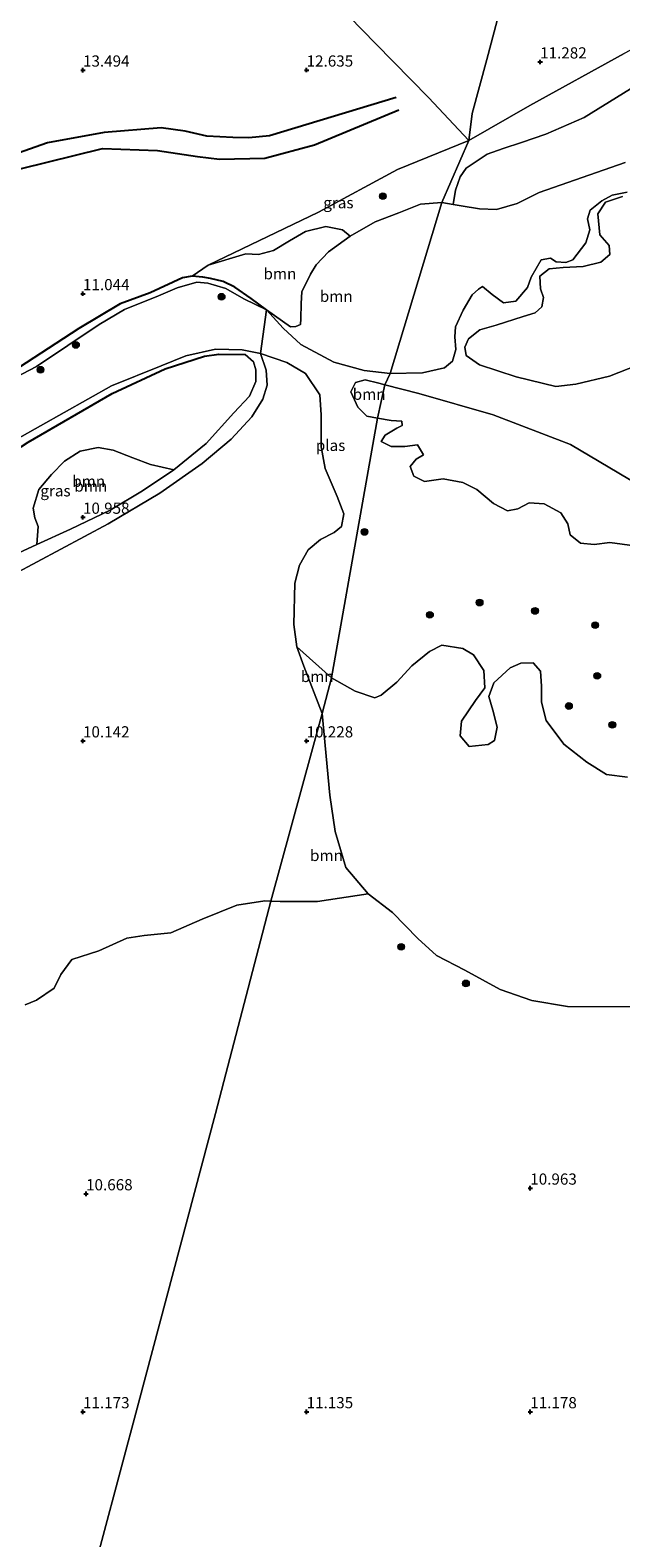
# Model space of a CAD drawing. Units: metres. Extents: x 199990 to 208761, y 431248 to 437501.
# Drawn here: x 201738 to 201870, y 431772 to 432109 of the extents above; entities that cross this region are included whole.
import ezdxf
from ezdxf.enums import TextEntityAlignment as Align

# ---------------------------------------------------------------- set-up
doc = ezdxf.new("R2010")
doc.units = ezdxf.units.M
doc.layers.get('0').update_dxf_attribs({"lineweight": 25})
for name, color, linetype, lineweight in [('B-ME-GR-BOOM-GV-B6', 93, 'Continuous', 18), ('B-ME-GR-BOOM-S-B1', 93, 'Continuous', 18), ('B-ME-GW-KRUINLIJN-L-B1', 93, 'Continuous', 18), ('B-ME-GW-TEENLIJN-L-B1', 93, 'Continuous', 18), ('B-ME-IE-GRASLAND-GV-B6', 93, 'Continuous', 18), ('B-ME-IE-GRONDWERKLIJN-GROND_INGERICHT-GV-B6', 253, 'Continuous', 18), ('B-ME-IE-HULPGEOMETRIE-L-B1', 53, 'Continuous', 18), ('B-ME-OG-WATER-GV-B6', 153, 'Continuous', 18)]:
    doc.layers.add(name, color=color, linetype=linetype, lineweight=lineweight)
for name, color, linetype in [('B-ME-GW-GRONDWERKLIJN-L-B1', 10, 'Continuous'), ('B-ME-GW-HOOGTEPUNT-S-B1', 10, 'Continuous'), ('B-ME-GW-INSTEEKWATERGANG-L-B1', 10, 'Continuous'), ('B-ME-OG-BREUK-L-B1', 10, 'Continuous')]:
    doc.layers.add(name, color=color, linetype=linetype)
doc.styles.add('NLCS-ISO', font='NLCS-ISO.TTF')

# ---------------------------------------------------------------- blocks, each defined once
blk = doc.blocks.new('hoogtepunt')
for p, q in [((-0.5, 0), (0.5, 0)), ((0, 0.5), (0, -0.5))]:
    blk.add_line(p, q)
blk = doc.blocks.new('boom')
h = blk.add_hatch(color=256)
edge = h.paths.add_edge_path()
edge.add_arc((0, 0), 0.75, 0, 360)
blk.add_circle((0, 0), 0.75)

msp = doc.modelspace()

# ---------------------------------------------------------------- linework, layer by layer
at = {"layer": 'B-ME-GR-BOOM-GV-B6'}
for points in [[(201871.258, 432079.348, 10.626), (201851.961, 432072.659, 10.626), (201847.052, 432070.198, 10.626), (201842.419, 432068.824, 10.626), (201838.635, 432068.973, 10.626), (201834.527, 432069.667, 10.626), (201832.786, 432069.969, 10.626), (201833.251, 432073.181, 10.806), (201834.295, 432076.159, 10.789), (201835.703, 432078.06, 10.738), (201840.383, 432081.216, 10.474), (201843.94, 432082.457, 10.463), (201848.042, 432083.791, 10.474), (201853.493, 432085.652, 10.547), (201862.026, 432089.395, 10.497), (201879.663, 432100.268, 10.688)], [(201818.688, 432032.173, 10.626), (201830.2, 432070.416, 10.626), (201832.786, 432069.969, 10.626), (201834.527, 432069.667, 10.626), (201838.635, 432068.973, 10.626), (201842.419, 432068.824, 10.626), (201847.052, 432070.198, 10.626), (201851.961, 432072.659, 10.626), (201871.258, 432079.348, 10.626)], [(201871.691, 432072.701, 10.626), (201868.286, 432072.059, 10.626), (201865.995, 432070.787, 10.626), (201863.374, 432068.672, 10.626), (201862.769, 432066.741, 10.626), (201863.306, 432064.289, 10.626), (201862.452, 432061.379, 10.626), (201859.527, 432057.604, 10.626), (201857.973, 432056.956, 10.626), (201855.823, 432057.153, 10.626), (201854.518, 432057.947, 10.626), (201852.448, 432057.545, 10.626), (201850.203, 432053.714, 10.626), (201849.379, 432051.375, 10.626), (201846.755, 432048.335, 10.626), (201844.004, 432047.99, 10.626), (201841.451, 432049.795, 10.626), (201839.36, 432051.599, 10.626), (201838.406, 432051.03, 10.626), (201837.04, 432049.755, 10.626), (201835.014, 432046.331, 10.626), (201833.26, 432042.607, 10.626), (201833.143, 432040.321, 10.626), (201833.352, 432037.488, 10.626), (201832.581, 432034.905, 10.626), (201830.807, 432033.386, 10.626), (201825.903, 432032.313, 10.626), (201818.688, 432032.173, 10.626)], [(201878.158, 432035.627, 10.626), (201867.745, 432031.55, 10.626), (201860.225, 432029.75, 10.626), (201855.704, 432029.275, 10.626), (201846.863, 432031.4, 10.626), (201838.622, 432034.068, 10.626), (201835.689, 432036.201, 10.626), (201835.341, 432038.026, 10.626), (201836.164, 432039.902, 10.626), (201838.757, 432041.908, 10.626), (201842.381, 432042.958, 10.626), (201848.432, 432044.899, 10.626), (201851.075, 432045.734, 10.626), (201852.577, 432047.091, 10.626), (201852.992, 432049.186, 10.626), (201852.318, 432051.093, 10.626), (201852.109, 432053.926, 10.626), (201854.266, 432055.579, 10.626), (201857.343, 432055.841, 10.626), (201861.809, 432056.099, 10.626), (201865.759, 432057.066, 10.626), (201867.807, 432058.748, 10.626), (201867.623, 432060.763, 10.626), (201865.561, 432063.138, 10.626), (201865.141, 432067.877, 10.626), (201866.838, 432070.458, 10.626), (201870.626, 432071.697, 10.626)], [(201818.688, 432032.173, 10.626), (201812.836, 432032.846, 10.626), (201806.118, 432034.664, 10.626), (201798.671, 432038.636, 10.626), (201794.735, 432042.297, 10.626), (201791.008, 432046.402, 10.626), (201796.413, 432042.601, 10.626), (201797.584, 432042.651, 10.626), (201798.62, 432043.083, 10.626), (201798.697, 432044.356, 10.626), (201798.763, 432047.813, 10.626), (201798.962, 432050.426, 10.626), (201800.881, 432054.34, 10.626), (201802.113, 432056.46, 10.626), (201804.927, 432059.337, 10.626), (201809.757, 432062.86, 10.626), (201815.321, 432066.082, 10.626), (201820.582, 432068.106, 10.626), (201825.462, 432069.996, 10.626), (201830.2, 432070.416, 10.626), (201818.688, 432032.173, 10.626)], [(201809.757, 432062.86, 10.626), (201804.927, 432059.337, 10.626), (201802.113, 432056.46, 10.626), (201800.881, 432054.34, 10.626), (201798.962, 432050.426, 10.626), (201798.763, 432047.813, 10.626), (201798.697, 432044.356, 10.626), (201798.62, 432043.083, 10.626), (201797.584, 432042.651, 10.626), (201796.413, 432042.601, 10.626), (201791.008, 432046.402, 10.626), (201787.628, 432048.945, 10.656), (201783.982, 432051.429, 10.656), (201781.354, 432052.716, 10.711), (201778.504, 432053.368, 10.656), (201776.821, 432053.664, 10.681), (201774.443, 432053.947, 10.742), (201777.952, 432056.397, 10.818), (201786.412, 432058.934, 10.716), (201789.256, 432058.734, 10.632), (201792.622, 432059.676, 10.66), (201796.182, 432061.843, 10.693), (201799.769, 432063.886, 10.66), (201804.278, 432065.002, 10.598), (201808.033, 432064.281, 10.592), (201809.757, 432062.86, 10.626)], [(201724.555, 432011.516, 10.626), (201756.349, 432029.364, 10.626), (201767.444, 432033.847, 10.626), (201773.006, 432036.143, 10.626), (201779.626, 432037.592, 10.626), (201785.615, 432037.463, 10.626), (201789.696, 432036.66, 10.626)], [(201731.628, 431990.193, 11.145), (201739.644, 431993.951, 11.133), (201747.224, 431997.356, 11.021), (201756.059, 432001.602, 10.965), (201763.288, 432005.907, 10.976), (201770.311, 432010.625, 10.924), (201777.561, 432016.521, 10.566), (201783.713, 432023.342, 10.494), (201787.242, 432027.11, 10.53), (201788.679, 432030.366, 10.53), (201788.61, 432032.971, 10.59), (201788.128, 432034.75, 10.661), (201786.242, 432036.433, 10.797), (201780.364, 432036.449, 10.793), (201777.189, 432036.052, 10.799), (201768.37, 432033.179, 10.799), (201756.507, 432027.679, 10.83), (201737.772, 432016.809, 10.848)], [(201734.431, 431987.209, 10.648), (201755.595, 431998.52, 10.514), (201767.188, 432005.425, 10.491), (201776.629, 432012.064, 10.514), (201783.1, 432017.488, 10.592), (201787.717, 432022.455, 10.671), (201790.235, 432026.449, 10.648), (201791.143, 432029.577, 10.648), (201790.936, 432032.872, 10.626), (201789.696, 432036.66, 10.626), (201795.543, 432034.599, 10.626), (201799.782, 432032.135, 10.626), (201802.979, 432027.387, 10.626), (201803.237, 432022.922, 10.626), (201803.268, 432015.734, 10.626), (201804.123, 432010.885, 10.626), (201806.825, 432004.642, 10.626), (201808.283, 432000.798, 10.626), (201807.783, 431997.914, 10.626), (201806.173, 431996.585, 10.626), (201803.118, 431995.044, 10.626), (201800.334, 431992.739, 10.626), (201798.417, 431989.287, 10.626), (201797.396, 431985.261, 10.626), (201797.148, 431976.06, 10.626), (201797.84, 431971.021, 10.626)], [(201789.696, 432036.66, 10.626), (201790.936, 432032.872, 10.626), (201791.143, 432029.577, 10.648), (201790.235, 432026.449, 10.648), (201787.717, 432022.455, 10.671), (201783.1, 432017.488, 10.592), (201776.629, 432012.064, 10.514), (201767.188, 432005.425, 10.491), (201755.595, 431998.52, 10.514), (201734.431, 431987.209, 10.648)], [(201817.485, 432029.616, 10.626), (201815.856, 432022.192, 10.626), (201813.472, 432022.643, 10.626), (201811.437, 432024.665, 10.626), (201809.869, 432028.073, 10.626), (201810.965, 432030.111, 10.626), (201813.09, 432030.73, 10.626), (201816.137, 432029.958, 10.626), (201817.485, 432029.616, 10.626)], [(201873.273, 431993.589, 10.626), (201867.803, 431994.396, 10.626), (201864.317, 431993.891, 10.626), (201861.268, 431994.2, 10.626), (201858.96, 431996.059, 10.626), (201858.424, 431998.511, 10.626), (201856.853, 432000.994, 10.626), (201853.075, 432002.993, 10.626), (201849.782, 432003.249, 10.626), (201847.245, 432001.923, 10.626), (201844.93, 432001.468, 10.626), (201841.75, 432003.085, 10.626), (201838.03, 432006.228, 10.626), (201834.959, 432007.817, 10.626), (201830.524, 432008.594, 10.626), (201826.329, 432008.036, 10.626), (201823.965, 432009.214, 10.626), (201823.128, 432011.395, 10.626), (201824.467, 432013.024, 10.626), (201826.104, 432013.999, 10.626), (201824.804, 432016.181, 10.626), (201821.944, 432015.864, 10.626), (201818.922, 432015.819, 10.626), (201816.666, 432016.97, 10.626), (201817.597, 432018.355, 10.626), (201820.188, 432019.899, 10.626), (201821.388, 432020.521, 10.626), (201821.282, 432021.474, 10.626), (201818.887, 432021.618, 10.626), (201815.856, 432022.192, 10.626), (201817.485, 432029.616, 10.626), (201825.06, 432027.696, 10.626), (201841.678, 432022.905, 10.626), (201858.999, 432016.314, 10.626), (201876.199, 432006.049, 10.626)], [(201770.311, 432010.625, 10.924), (201763.288, 432005.907, 10.976), (201756.059, 432001.602, 10.965), (201747.224, 431997.356, 11.021), (201739.644, 431993.951, 11.133), (201739.995, 431997.928, 11.182), (201739.212, 431999.864, 11.193), (201738.838, 432002.043, 11.081), (201740.131, 432006.232, 11.126), (201742.946, 432009.571, 11.081), (201745.896, 432012.529, 11.014), (201749.361, 432014.777, 11.025), (201753.393, 432015.608, 11.014), (201756.713, 432014.998, 10.924), (201761.145, 432013.296, 10.946), (201765.061, 432011.84, 10.902), (201770.311, 432010.625, 10.924)], [(201797.84, 431971.021, 10.626), (201799.405, 431966.687, 10.626), (201803.454, 431956.165, 10.626), (201792.02, 431914.196, 10.635), (201790.664, 431914.265, 10.635), (201784.399, 431913.305, 10.635), (201776.657, 431910.173, 10.635), (201769.623, 431907.092, 10.635), (201763.686, 431906.512, 10.635), (201759.818, 431905.872, 10.635), (201753.547, 431903.061, 10.635), (201747.497, 431901.12, 10.635), (201745.036, 431897.807, 10.635), (201743.555, 431894.708, 10.635), (201739.626, 431891.998, 10.635), (201737.064, 431891.027, 10.635)], [(201805.576, 431964.081, 10.626), (201803.454, 431956.165, 10.626), (201799.405, 431966.687, 10.626), (201797.84, 431971.021, 10.626), (201805.576, 431964.081, 10.626)], [(201876.604, 431890.57, 10.626), (201858.323, 431890.63, 10.626), (201850.323, 431891.963, 10.626), (201843.307, 431894.436, 10.626), (201835.372, 431898.764, 10.626), (201829.012, 431901.997, 10.626), (201824.886, 431905.822, 10.626), (201819.188, 431911.667, 10.626), (201813.756, 431915.823, 10.626), (201808.766, 431921.72, 10.626), (201806.397, 431929.732, 10.626), (201805.225, 431937.903, 10.626), (201803.454, 431956.165, 10.626), (201805.576, 431964.081, 10.626), (201810.848, 431961.123, 10.626), (201815.227, 431959.666, 10.626), (201816.644, 431960.233, 10.626), (201820.166, 431963.162, 10.626), (201823.527, 431966.826, 10.626), (201827.457, 431969.999, 10.626), (201830.239, 431971.378, 10.626), (201834.919, 431970.655, 10.626), (201837.338, 431969.231, 10.626), (201839.586, 431965.766, 10.626), (201839.873, 431961.872, 10.626), (201837.767, 431959.048, 10.626), (201834.621, 431954.402, 10.626), (201834.365, 431951.109, 10.626), (201836.318, 431948.761, 10.626), (201840.593, 431949.183, 10.626), (201841.985, 431950.104, 10.626), (201842.621, 431953.069, 10.626), (201841.626, 431956.911, 10.626), (201840.765, 431959.909, 10.626), (201841.891, 431962.982, 10.626), (201845.523, 431966.346, 10.626), (201847.868, 431967.373, 10.626), (201850.672, 431967.472, 10.626), (201852.272, 431965.561, 10.626), (201852.479, 431962.267, 10.626), (201852.495, 431958.673, 10.626), (201853.543, 431954.586, 10.626), (201857.528, 431949.291, 10.626), (201862.633, 431945.218, 10.626), (201867.034, 431942.481, 10.626), (201871.742, 431941.866, 10.626)], [(201813.756, 431915.823, 10.626), (201802.425, 431914.063, 10.635), (201794.094, 431914.09, 10.635), (201792.02, 431914.196, 10.635), (201803.454, 431956.165, 10.626), (201805.225, 431937.903, 10.626), (201806.397, 431929.732, 10.626), (201808.766, 431921.72, 10.626), (201813.756, 431915.823, 10.626)]]:
    msp.add_polyline3d(points, dxfattribs=at)
at = {"layer": 'B-ME-GW-GRONDWERKLIJN-L-B1'}
msp.add_polyline3d([(201820.04, 432093.836, 11.681), (201791.698, 432085.271, 12.332), (201787.068, 432084.823, 12.4), (201783.502, 432084.917, 12.512), (201777.677, 432085.235, 12.545), (201772.862, 432086.34, 12.568), (201767.501, 432087.12, 12.557), (201754.729, 432086.072, 12.905), (201742.089, 432083.718, 13.241), (201727.861, 432078.755, 13.511)], dxfattribs=at)
at = {"layer": 'B-ME-GW-INSTEEKWATERGANG-L-B1'}
for points in [[(201791.008, 432046.402, 10.626), (201787.628, 432048.945, 10.656), (201783.982, 432051.429, 10.656), (201781.354, 432052.716, 10.711), (201778.504, 432053.368, 10.656), (201776.821, 432053.664, 10.681), (201774.443, 432053.947, 10.742), (201772.213, 432053.564, 10.809), (201765.018, 432050.158, 10.882), (201758.312, 432047.697, 10.839), (201749.092, 432042.225, 10.876), (201732.13, 432031.162, 10.729), (201719.528, 432024.968, 10.717), (201698.548, 432014.159, 10.717), (201670.477, 431999.102, 10.766), (201644.548, 431985.077, 10.833), (201619.683, 431971.789, 10.809), (201617.93, 431971.193, 10.825), (201615.153, 431969.119, 10.626)], [(201460.277, 431842.516, 10.915), (201484.551, 431854.947, 10.866), (201518.99, 431873.618, 10.915), (201540.165, 431889.463, 10.945), (201559.583, 431905.31, 10.964), (201593.229, 431930.834, 10.897), (201598.709, 431935.372, 10.811), (201600.677, 431937.001, 10.781), (201619.694, 431950.751, 10.927), (201642.389, 431965.148, 10.872), (201659.793, 431973.966, 11.073), (201679.088, 431984.068, 11.152), (201679.718, 431984.466, 11.145), (201692.888, 431992.785, 10.988), (201699.01, 431995.876, 11.011), (201705.682, 431999.244, 11.037), (201722.214, 432006.838, 11.03), (201726.181, 432009.38, 10.984), (201737.772, 432016.809, 10.848), (201756.507, 432027.679, 10.83), (201768.37, 432033.179, 10.799), (201777.189, 432036.052, 10.799), (201780.364, 432036.449, 10.793), (201786.242, 432036.433, 10.797)]]:
    msp.add_polyline3d(points, dxfattribs=at)
at = {"layer": 'B-ME-GW-KRUINLIJN-L-B1'}
for points in [[(201770.311, 432010.625, 10.924), (201777.561, 432016.521, 10.566), (201783.713, 432023.342, 10.494), (201787.242, 432027.11, 10.53), (201788.679, 432030.366, 10.53), (201788.61, 432032.971, 10.59), (201788.128, 432034.75, 10.661), (201786.242, 432036.433, 10.797)], [(201642.486, 431938.212, 11.358), (201644.75, 431939.375, 11.302), (201647.882, 431939.855, 11.268), (201650.604, 431939.628, 11.201), (201653.845, 431940.081, 11.145), (201655.81, 431941.435, 11.145), (201657.207, 431944.208, 11.156), (201659.207, 431947.986, 11.178), (201663.166, 431951.267, 11.223), (201669.586, 431954.734, 11.268), (201676.693, 431958.492, 11.268), (201682.455, 431961.398, 11.268), (201687.846, 431964.118, 11.268), (201698.728, 431970.045, 11.302), (201707.716, 431975.398, 11.261), (201711.14, 431977.437, 11.246), (201720.497, 431983.287, 11.133), (201731.628, 431990.193, 11.145), (201739.644, 431993.951, 11.133), (201747.224, 431997.356, 11.021), (201756.059, 432001.602, 10.965), (201763.288, 432005.907, 10.976), (201770.311, 432010.625, 10.924)]]:
    msp.add_polyline3d(points, dxfattribs=at)
at = {"layer": 'B-ME-GW-TEENLIJN-L-B1'}
msp.add_polyline3d([(201789.696, 432036.66, 10.626), (201790.936, 432032.872, 10.626), (201791.143, 432029.577, 10.648), (201790.235, 432026.449, 10.648), (201787.717, 432022.455, 10.671), (201783.1, 432017.488, 10.592), (201776.629, 432012.064, 10.514), (201767.188, 432005.425, 10.491), (201755.595, 431998.52, 10.514), (201734.431, 431987.209, 10.648), (201709.148, 431973.353, 10.671), (201679.773, 431957.059, 10.749), (201668.729, 431951.258, 10.82), (201664.01, 431948.78, 10.85), (201660.734, 431945.905, 10.716), (201660.046, 431943.647, 10.761), (201658.893, 431940.929, 10.738), (201657.39, 431939.11, 10.716), (201655.344, 431937.891, 10.716), (201652.374, 431937.138, 10.648), (201647.418, 431936.774, 10.615), (201645.755, 431936.153, 10.547)], dxfattribs=at)
at = {"layer": 'B-ME-IE-GRASLAND-GV-B6'}
for points in [[(201879.663, 432100.268, 10.688), (201862.026, 432089.395, 10.497), (201853.493, 432085.652, 10.547), (201848.042, 432083.791, 10.474), (201843.94, 432082.457, 10.463), (201840.383, 432081.216, 10.474), (201835.703, 432078.06, 10.738), (201834.295, 432076.159, 10.789), (201833.251, 432073.181, 10.806), (201832.786, 432069.969, 10.626), (201830.2, 432070.416, 10.626), (201836.264, 432084.289, 10.745), (201849.943, 432092.112, 10.734), (201871.013, 432103.736, 10.627)], [(201830.2, 432070.416, 10.626), (201825.462, 432069.996, 10.626), (201820.582, 432068.106, 10.626), (201815.321, 432066.082, 10.626), (201809.757, 432062.86, 10.626), (201808.033, 432064.281, 10.592), (201804.278, 432065.002, 10.598), (201799.769, 432063.886, 10.66), (201796.182, 432061.843, 10.693), (201792.622, 432059.676, 10.66), (201789.256, 432058.734, 10.632), (201786.412, 432058.934, 10.716), (201777.952, 432056.397, 10.818), (201802.657, 432068.2, 10.846), (201820.316, 432077.793, 10.79), (201836.264, 432084.289, 10.745), (201830.2, 432070.416, 10.626)], [(201791.008, 432046.402, 10.626), (201785.952, 432048.842, 10.626), (201781.903, 432051.142, 10.626), (201777.932, 432052.38, 10.626), (201775.428, 432052.552, 10.626), (201771.068, 432051.341, 10.626), (201766.896, 432049.503, 10.626), (201759.291, 432046.452, 10.626), (201753.59, 432043.149, 10.626), (201739.62, 432033.72, 10.626), (201702.776, 432014.456, 10.626)], [(201732.13, 432031.162, 10.729), (201749.092, 432042.225, 10.876), (201758.312, 432047.697, 10.839), (201765.018, 432050.158, 10.882), (201772.213, 432053.564, 10.809), (201774.443, 432053.947, 10.742), (201776.821, 432053.664, 10.681), (201778.504, 432053.368, 10.656), (201781.354, 432052.716, 10.711), (201783.982, 432051.429, 10.656), (201787.628, 432048.945, 10.656), (201791.008, 432046.402, 10.626)], [(201786.242, 432036.433, 10.797), (201788.128, 432034.75, 10.661), (201788.61, 432032.971, 10.59), (201788.679, 432030.366, 10.53), (201787.242, 432027.11, 10.53), (201783.713, 432023.342, 10.494), (201777.561, 432016.521, 10.566), (201770.311, 432010.625, 10.924), (201765.061, 432011.84, 10.902), (201761.145, 432013.296, 10.946), (201756.713, 432014.998, 10.924), (201753.393, 432015.608, 11.014), (201749.361, 432014.777, 11.025), (201745.896, 432012.529, 11.014), (201742.946, 432009.571, 11.081), (201740.131, 432006.232, 11.126), (201738.838, 432002.043, 11.081), (201739.212, 431999.864, 11.193), (201739.995, 431997.928, 11.182), (201739.644, 431993.951, 11.133), (201731.628, 431990.193, 11.145)], [(201737.772, 432016.809, 10.848), (201756.507, 432027.679, 10.83), (201768.37, 432033.179, 10.799), (201777.189, 432036.052, 10.799), (201780.364, 432036.449, 10.793), (201786.242, 432036.433, 10.797)]]:
    msp.add_polyline3d(points, dxfattribs=at)
at = {"layer": 'B-ME-IE-GRONDWERKLIJN-GROND_INGERICHT-GV-B6'}
for points in [[(201872.731, 432224.488, 12.398), (201863.458, 432189.62, 12.634), (201849.622, 432137.593, 12.424), (201840.262, 432102.398, 11.519), (201837.047, 432090.306, 11.014), (201836.264, 432084.289, 10.745), (201827.23, 432093.874, 11.295), (201815.508, 432105.878, 12.289), (201800.625, 432121.173, 12.698), (201782.588, 432137.73, 13.164), (201803.574, 432161.592, 13.417), (201822.208, 432181.651, 13.097), (201843.985, 432205.892, 13.142), (201864.82, 432228.254, 12.798), (201872.731, 432224.488, 12.398)], [(201906.489, 432218.694, 12.407), (201920.842, 432209.845, 12.394), (201944.113, 432195.435, 12.232), (201959.52, 432186.319, 12.248), (201962.796, 432184.852, 12.304), (201963.857, 432184.698, 12.383), (201964.648, 432185.077, 12.529), (201967.811, 432183.288, 12.119), (201976.197, 432174.209, 11.205), (201980.589, 432168.5, 10.772), (201981.685, 432166.992, 10.706), (201969.013, 432159.146, 10.655), (201948.161, 432147.235, 10.65), (201923.135, 432133.024, 10.655), (201895.722, 432116.928, 10.605), (201871.013, 432103.736, 10.627), (201849.943, 432092.112, 10.734), (201836.264, 432084.289, 10.745), (201837.047, 432090.306, 11.014), (201840.262, 432102.398, 11.519), (201849.622, 432137.593, 12.424), (201863.458, 432189.62, 12.634), (201872.731, 432224.488, 12.398), (201906.489, 432218.694, 12.407)], [(201800.625, 432121.173, 12.698), (201815.508, 432105.878, 12.289), (201827.23, 432093.874, 11.295), (201836.264, 432084.289, 10.745), (201820.316, 432077.793, 10.79), (201802.657, 432068.2, 10.846), (201777.952, 432056.397, 10.818), (201774.443, 432053.947, 10.742), (201772.213, 432053.564, 10.809), (201765.018, 432050.158, 10.882), (201758.312, 432047.697, 10.839), (201749.092, 432042.225, 10.876), (201732.13, 432031.162, 10.729)], [(201890.173, 431756.688, 11.122), (201854.22, 431734.998, 11.055), (201808.231, 431708.441, 11.122), (201768.249, 431686.846, 11.01), (201726.027, 431665.39, 10.906), (201741.943, 431725.162, 10.991), (201762.374, 431801.888, 10.919), (201779.639, 431866.729, 10.764), (201792.02, 431914.196, 10.635), (201794.094, 431914.09, 10.635), (201802.425, 431914.063, 10.635), (201813.756, 431915.823, 10.626), (201819.188, 431911.667, 10.626), (201824.886, 431905.822, 10.626), (201829.012, 431901.997, 10.626), (201835.372, 431898.764, 10.626), (201843.307, 431894.436, 10.626), (201850.323, 431891.963, 10.626), (201858.323, 431890.63, 10.626)], [(201737.064, 431891.027, 10.635), (201739.626, 431891.998, 10.635), (201743.555, 431894.708, 10.635), (201745.036, 431897.807, 10.635), (201747.497, 431901.12, 10.635), (201753.547, 431903.061, 10.635), (201759.818, 431905.872, 10.635), (201763.686, 431906.512, 10.635), (201769.623, 431907.092, 10.635), (201776.657, 431910.173, 10.635), (201784.399, 431913.305, 10.635), (201790.664, 431914.265, 10.635), (201792.02, 431914.196, 10.635)], [(201792.02, 431914.196, 10.635), (201779.639, 431866.729, 10.764), (201762.374, 431801.888, 10.919), (201741.943, 431725.162, 10.991)], [(201858.323, 431890.63, 10.626), (201876.604, 431890.57, 10.626)]]:
    msp.add_polyline3d(points, dxfattribs=at)
at = {"layer": 'B-ME-IE-HULPGEOMETRIE-L-B1'}
msp.add_line((201789.696, 432036.66, 10.626), (201791.008, 432046.402, 10.626), dxfattribs=at)
msp.add_polyline3d([(201741.943, 431725.162, 10.991), (201762.374, 431801.888, 10.919), (201779.639, 431866.729, 10.764), (201792.02, 431914.196, 10.635), (201803.454, 431956.165, 10.626), (201805.576, 431964.081, 10.626), (201815.856, 432022.192, 10.626), (201817.485, 432029.616, 10.626), (201818.688, 432032.173, 10.626), (201830.2, 432070.416, 10.626), (201836.264, 432084.289, 10.745), (201837.047, 432090.306, 11.014), (201840.262, 432102.398, 11.519), (201849.622, 432137.593, 12.424), (201863.458, 432189.62, 12.634), (201872.731, 432224.488, 12.398)], dxfattribs=at)
at = {"layer": 'B-ME-OG-BREUK-L-B1'}
msp.add_polyline3d([(201729.814, 432076.407, 13.084), (201754.391, 432082.453, 12.646), (201766.668, 432082.004, 12.388), (201775.593, 432080.668, 12.377), (201780.546, 432080.107, 12.265), (201790.675, 432080.319, 11.827), (201801.738, 432083.305, 11.49), (201820.63, 432091.139, 11.457)], dxfattribs=at)
at = {"layer": 'B-ME-OG-WATER-GV-B6'}
for points in [[(201876.199, 432006.049, 10.626), (201858.999, 432016.314, 10.626), (201841.678, 432022.905, 10.626), (201825.06, 432027.696, 10.626), (201817.485, 432029.616, 10.626), (201818.688, 432032.173, 10.626), (201825.903, 432032.313, 10.626), (201830.807, 432033.386, 10.626), (201832.581, 432034.905, 10.626), (201833.352, 432037.488, 10.626), (201833.143, 432040.321, 10.626), (201833.26, 432042.607, 10.626), (201835.014, 432046.331, 10.626), (201837.04, 432049.755, 10.626), (201838.406, 432051.03, 10.626), (201839.36, 432051.599, 10.626), (201841.451, 432049.795, 10.626), (201844.004, 432047.99, 10.626), (201846.755, 432048.335, 10.626), (201849.379, 432051.375, 10.626), (201850.203, 432053.714, 10.626), (201852.448, 432057.545, 10.626), (201854.518, 432057.947, 10.626), (201855.823, 432057.153, 10.626), (201857.973, 432056.956, 10.626), (201859.527, 432057.604, 10.626), (201862.452, 432061.379, 10.626), (201863.306, 432064.289, 10.626), (201862.769, 432066.741, 10.626), (201863.374, 432068.672, 10.626), (201865.995, 432070.787, 10.626), (201868.286, 432072.059, 10.626), (201871.691, 432072.701, 10.626)], [(201870.626, 432071.697, 10.626), (201866.838, 432070.458, 10.626), (201865.141, 432067.877, 10.626), (201865.561, 432063.138, 10.626), (201867.623, 432060.763, 10.626), (201867.807, 432058.748, 10.626), (201865.759, 432057.066, 10.626), (201861.809, 432056.099, 10.626), (201857.343, 432055.841, 10.626), (201854.266, 432055.579, 10.626), (201852.109, 432053.926, 10.626), (201852.318, 432051.093, 10.626), (201852.992, 432049.186, 10.626), (201852.577, 432047.091, 10.626), (201851.075, 432045.734, 10.626), (201848.432, 432044.899, 10.626), (201842.381, 432042.958, 10.626), (201838.757, 432041.908, 10.626), (201836.164, 432039.902, 10.626), (201835.341, 432038.026, 10.626), (201835.689, 432036.201, 10.626), (201838.622, 432034.068, 10.626), (201846.863, 432031.4, 10.626), (201855.704, 432029.275, 10.626), (201860.225, 432029.75, 10.626), (201867.745, 432031.55, 10.626), (201878.158, 432035.627, 10.626)], [(201702.776, 432014.456, 10.626), (201739.62, 432033.72, 10.626), (201753.59, 432043.149, 10.626), (201759.291, 432046.452, 10.626), (201766.896, 432049.503, 10.626), (201771.068, 432051.341, 10.626), (201775.428, 432052.552, 10.626), (201777.932, 432052.38, 10.626), (201781.903, 432051.142, 10.626), (201785.952, 432048.842, 10.626), (201791.008, 432046.402, 10.626)], [(201791.008, 432046.402, 10.626), (201789.696, 432036.66, 10.626), (201785.615, 432037.463, 10.626), (201779.626, 432037.592, 10.626), (201773.006, 432036.143, 10.626), (201767.444, 432033.847, 10.626), (201756.349, 432029.364, 10.626), (201724.555, 432011.516, 10.626), (201718.545, 432008.143, 10.626), (201709.145, 432003.339, 10.626), (201693.402, 431995.293, 10.626), (201679.856, 431987.667, 10.626), (201659.362, 431976.129, 10.626), (201638.887, 431965.244, 10.626), (201624.346, 431956.821, 10.626), (201607.555, 431944.868, 10.626), (201597.43, 431936.736, 10.626), (201592.081, 431932.441, 10.626), (201568.88, 431914.983, 10.626), (201536.056, 431889.234, 10.626), (201520.279, 431877.026, 10.626), (201492.854, 431861.633, 10.626), (201468.491, 431849.28, 10.626)], [(201818.688, 432032.173, 10.626), (201817.485, 432029.616, 10.626), (201816.137, 432029.958, 10.626), (201813.09, 432030.73, 10.626), (201810.965, 432030.111, 10.626), (201809.869, 432028.073, 10.626), (201811.437, 432024.665, 10.626), (201813.472, 432022.643, 10.626), (201815.856, 432022.192, 10.626), (201805.576, 431964.081, 10.626), (201797.84, 431971.021, 10.626), (201797.148, 431976.06, 10.626), (201797.396, 431985.261, 10.626), (201798.417, 431989.287, 10.626), (201800.334, 431992.739, 10.626), (201803.118, 431995.044, 10.626), (201806.173, 431996.585, 10.626), (201807.783, 431997.914, 10.626), (201808.283, 432000.798, 10.626), (201806.825, 432004.642, 10.626), (201804.123, 432010.885, 10.626), (201803.268, 432015.734, 10.626), (201803.237, 432022.922, 10.626), (201802.979, 432027.387, 10.626), (201799.782, 432032.135, 10.626), (201795.543, 432034.599, 10.626), (201789.696, 432036.66, 10.626), (201791.008, 432046.402, 10.626), (201794.735, 432042.297, 10.626), (201798.671, 432038.636, 10.626), (201806.118, 432034.664, 10.626), (201812.836, 432032.846, 10.626), (201818.688, 432032.173, 10.626)], [(201871.742, 431941.866, 10.626), (201867.034, 431942.481, 10.626), (201862.633, 431945.218, 10.626), (201857.528, 431949.291, 10.626), (201853.543, 431954.586, 10.626), (201852.495, 431958.673, 10.626), (201852.479, 431962.267, 10.626), (201852.272, 431965.561, 10.626), (201850.672, 431967.472, 10.626), (201847.868, 431967.373, 10.626), (201845.523, 431966.346, 10.626), (201841.891, 431962.982, 10.626), (201840.765, 431959.909, 10.626), (201841.626, 431956.911, 10.626), (201842.621, 431953.069, 10.626), (201841.985, 431950.104, 10.626), (201840.593, 431949.183, 10.626), (201836.318, 431948.761, 10.626), (201834.365, 431951.109, 10.626), (201834.621, 431954.402, 10.626), (201837.767, 431959.048, 10.626), (201839.873, 431961.872, 10.626), (201839.586, 431965.766, 10.626), (201837.338, 431969.231, 10.626), (201834.919, 431970.655, 10.626), (201830.239, 431971.378, 10.626), (201827.457, 431969.999, 10.626), (201823.527, 431966.826, 10.626), (201820.166, 431963.162, 10.626), (201816.644, 431960.233, 10.626), (201815.227, 431959.666, 10.626), (201810.848, 431961.123, 10.626), (201805.576, 431964.081, 10.626), (201815.856, 432022.192, 10.626), (201818.887, 432021.618, 10.626), (201821.282, 432021.474, 10.626), (201821.388, 432020.521, 10.626), (201820.188, 432019.899, 10.626), (201817.597, 432018.355, 10.626), (201816.666, 432016.97, 10.626), (201818.922, 432015.819, 10.626), (201821.944, 432015.864, 10.626), (201824.804, 432016.181, 10.626), (201826.104, 432013.999, 10.626), (201824.467, 432013.024, 10.626), (201823.128, 432011.395, 10.626), (201823.965, 432009.214, 10.626), (201826.329, 432008.036, 10.626), (201830.524, 432008.594, 10.626), (201834.959, 432007.817, 10.626), (201838.03, 432006.228, 10.626), (201841.75, 432003.085, 10.626), (201844.93, 432001.468, 10.626), (201847.245, 432001.923, 10.626)], [(201847.245, 432001.923, 10.626), (201849.782, 432003.249, 10.626), (201853.075, 432002.993, 10.626), (201856.853, 432000.994, 10.626), (201858.424, 431998.511, 10.626), (201858.96, 431996.059, 10.626), (201861.268, 431994.2, 10.626), (201864.317, 431993.891, 10.626), (201867.803, 431994.396, 10.626), (201873.273, 431993.589, 10.626)]]:
    msp.add_polyline3d(points, dxfattribs=at)

# ---------------------------------------------------------------- block references
at = {"layer": 'B-ME-GR-BOOM-S-B1', "rotation": 90}
for p in [(201817.031, 432071.801, 10.749), (201780.994, 432049.322, 10.525), (201748.417, 432038.545, 10.626), (201740.497, 432032.998, 10.626), (201812.925, 431996.727, 10.626), (201838.683, 431980.934, 10.626), (201827.566, 431978.193, 10.626), (201851.064, 431979.069, 10.626), (201864.503, 431975.894, 10.626), (201864.983, 431964.54, 10.626), (201858.645, 431957.809, 10.626), (201868.35, 431953.611, 10.626), (201821.143, 431903.971, 10.626), (201835.627, 431895.783, 10.626)]:
    msp.add_blockref('boom', p, dxfattribs=at)
at = {"layer": 'B-ME-GW-HOOGTEPUNT-S-B1', "rotation": 90}
for p in [(201852.211, 432101.813, 11.282), (201852.211, 432101.813, 11.282), (201750, 432099.995, 13.494), (201750, 432099.995, 13.494), (201800.001, 432099.996, 12.635), (201800.001, 432099.996, 12.635), (201749.998, 432050, 11.044), (201749.998, 432050, 11.044), (201749.999, 432000.002, 10.958), (201749.999, 432000.002, 10.958), (201749.999, 431950, 10.142), (201749.999, 431950, 10.142), (201800, 431950.001, 10.228), (201800, 431950.001, 10.228), (201750.686, 431848.731, 10.668), (201750.686, 431848.731, 10.668), (201850.001, 431850.002, 10.963), (201850.001, 431850.002, 10.963), (201749.999, 431799.999, 11.173), (201749.999, 431799.999, 11.173), (201799.997, 431800.002, 11.135), (201799.997, 431800.002, 11.135), (201849.999, 431799.999, 11.178), (201849.999, 431799.999, 11.178)]:
    msp.add_blockref('hoogtepunt', p, dxfattribs=at)

# ---------------------------------------------------------------- texts
at = {"layer": 'B-ME-GR-BOOM-GV-B6', "ltscale": 0.2, "style": 'NLCS-ISO'}
for p in [(201794.0276, 432054.462), (201806.6203, 432049.4151), (201813.9773, 432027.5116), (201751.2763, 432008.0544), (201751.7369, 432006.9854), (201802.3702, 431964.407), (201804.4326, 431924.3906)]:
    msp.add_text('bmn', height=2.5, dxfattribs=at).set_placement(p, align=Align.MIDDLE_CENTER)
at = {"layer": 'B-ME-GW-HOOGTEPUNT-S-B1', "ltscale": 0.2, "style": 'NLCS-ISO'}
for s, p in [('13.494', (201750, 432099.995, 13.494)), ('13.494', (201750, 432099.995, 13.494)), ('12.635', (201800.001, 432099.996, 12.635)), ('12.635', (201800.001, 432099.996, 12.635)), ('11.282', (201852.211, 432101.813, 11.282)), ('11.282', (201852.211, 432101.813, 11.282)), ('11.044', (201749.998, 432050, 11.044)), ('11.044', (201749.998, 432050, 11.044)), ('10.958', (201749.999, 432000.002, 10.958)), ('10.958', (201749.999, 432000.002, 10.958)), ('10.142', (201749.999, 431950, 10.142)), ('10.142', (201749.999, 431950, 10.142)), ('10.228', (201800, 431950.001, 10.228)), ('10.228', (201800, 431950.001, 10.228)), ('10.963', (201850.001, 431850.002, 10.963)), ('10.963', (201850.001, 431850.002, 10.963)), ('10.668', (201750.686, 431848.731, 10.668)), ('10.668', (201750.686, 431848.731, 10.668)), ('11.173', (201749.999, 431799.999, 11.173)), ('11.173', (201749.999, 431799.999, 11.173)), ('11.135', (201799.997, 431800.002, 11.135)), ('11.135', (201799.997, 431800.002, 11.135)), ('11.178', (201849.999, 431799.999, 11.178)), ('11.178', (201849.999, 431799.999, 11.178))]:
    msp.add_text(s, height=2.5, dxfattribs=at).set_placement(p, align=Align.BOTTOM_LEFT)
at = {"layer": 'B-ME-IE-GRASLAND-GV-B6', "ltscale": 0.2, "style": 'NLCS-ISO'}
for p in [(201807.108, 432070.343), (201743.8445, 432005.9235)]:
    msp.add_text('gras', height=2.5, dxfattribs=at).set_placement(p, align=Align.MIDDLE_CENTER)
at = {"layer": 'B-ME-OG-WATER-GV-B6', "ltscale": 0.2, "style": 'NLCS-ISO'}
msp.add_text('plas', height=2.5, dxfattribs=at).set_placement((201805.3508, 432016.0889), align=Align.MIDDLE_CENTER)

doc.saveas('drawing.dxf')
